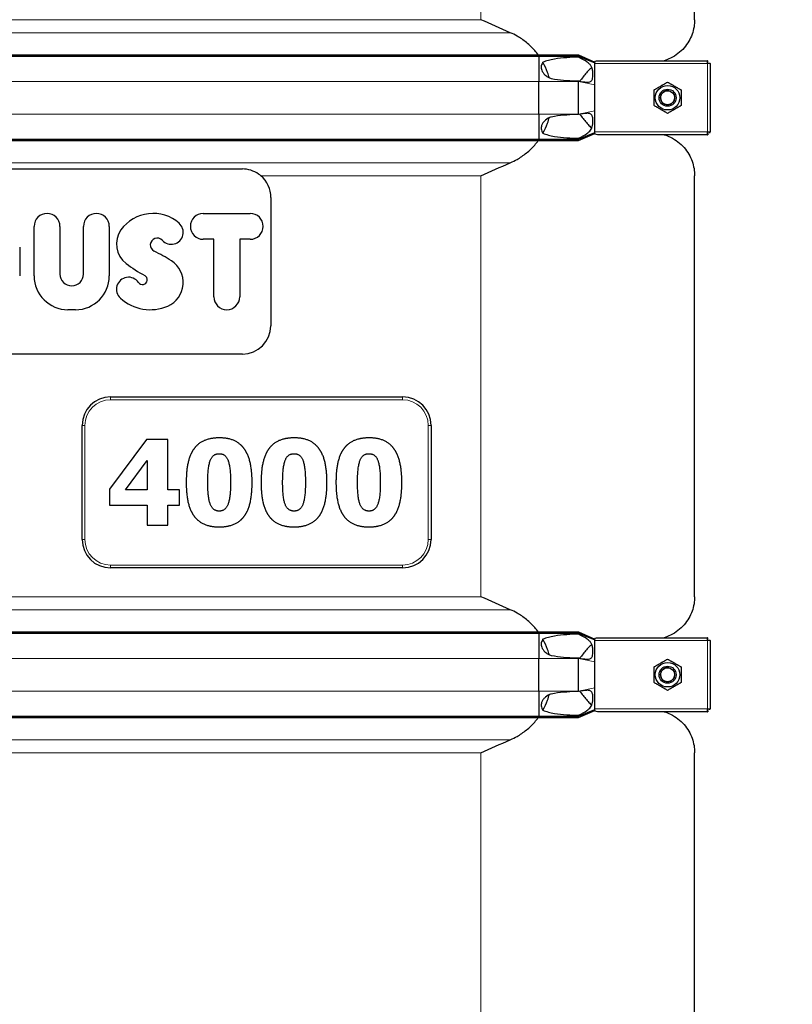
# Model space of a CAD drawing. Units: millimetres. Extents: x 0 to 13650, y 0 to 19305.
# Drawn here: x 10224 to 10766, y 5007 to 5698 of the extents above; entities that cross this region are included whole.
import ezdxf

# ---------------------------------------------------------------- set-up
doc = ezdxf.new("R2010")
doc.units = ezdxf.units.MM
doc.header["$LTSCALE"] = 65
doc.layers.add('Bemaßung (ISO)', color=1, linetype='Continuous', lineweight=5, true_color=0xff0000)
doc.layers.add('Tangential', color=7, linetype='Continuous', lineweight=9, true_color=0xbfbfbf)
doc.layers.add('Sichtbar (ISO)', color=7, linetype='Continuous', lineweight=25)
doc.layers.add('Sichtbar schmal (ISO)', color=7, linetype='Continuous', lineweight=25)
doc.styles.add('Bemaßung', font='tahoma.ttf')
doc.dimstyles.new('Dehoust', dxfattribs={"dimscale": 65, "dimtxt": 3.5, "dimasz": 2.5, "dimexe": 3.175, "dimexo": 0.8, "dimgap": 0.8, "dimtad": 1, "dimtoh": 1, "dimdec": 0, "dimrnd": 1e-08, "dimzin": 12, "dimtxsty": 'Bemaßung', "dimcen": 0.09, "dimdle": 10, "dimclrd": 256, "dimclre": 256, "dimclrt": 7, "dimadec": 1, "dimazin": 3, "dimtfac": 1, "dimtmove": 0, "dimatfit": 3, "dimfxl": 1, "dimtolj": 1, "dimtzin": 0, "dimlwd": -1, "dimlwe": -1, "dimarcsym": 0})

# ---------------------------------------------------------------- blocks, each defined once
blk = doc.blocks.new('*D14')
at = {"layer": 'Bemaßung (ISO)', "transparency": 16777216}
for p, q in [((8855.92, 5450.99), (8855.92, 4435.99)), ((8855.92, 3648.29), (8855.92, 4273.49)), ((7953.37, 3648.29), (8855.92, 3648.29))]:
    blk.add_line(p, q, dxfattribs=at)
for points in [[(8828.84, 5450.99), (8883, 5450.99), (8855.92, 5613.49)], [(8828.84, 4435.99), (8883, 4435.99), (8855.92, 4273.49)]]:
    blk.add_solid(points, dxfattribs=at)
at = {"layer": 'Defpoints', "color": 0, "transparency": 16777216}
for p in [(9100.18, 5613.49), (8855.92, 4273.49), (12000.18, 4273.49)]:
    blk.add_point(p, dxfattribs=at)
at = {"layer": 'Bemaßung (ISO)', "color": 7, "transparency": 16777216, "insert": (8323.39, 3937.26), "char_height": 227.5, "attachment_point": 2, "style": 'Bemaßung'}
blk.add_mtext('\\A1;1340', dxfattribs=at)

msp = doc.modelspace()

# ---------------------------------------------------------------- linework, layer by layer
at = {"layer": 'Sichtbar (ISO)'}
for p, q in [((10697.68, 5698.26), (10697.68, 5739.75)), ((9811.94, 5673.62), (10588.41, 5673.62)), ((9811.94, 5672.62), (10588.41, 5672.62)), ((10588.41, 5673.62), (10588.41, 5672.62)), ((10588.41, 5673.62), (10616.18, 5673.62)), ((10588.41, 5672.62), (10588.41, 5654.99)), ((10588.41, 5672.62), (10616.18, 5672.62)), ((10616.18, 5673.62), (10616.18, 5672.62)), ((10616.18, 5673.62), (10627.68, 5668.49)), ((10616.18, 5672.62), (10627.68, 5667.9)), ((10616.18, 5672.62), (10616.18, 5671.99)), ((10627.68, 5669.14), (10627.68, 5668.49)), ((10627.68, 5667.9), (10627.68, 5668.49)), ((10627.68, 5667.49), (10627.68, 5667.9)), ((10627.68, 5659.49), (10627.68, 5667.49)), ((10629.45, 5669.49), (10706.68, 5669.49)), ((10706.68, 5667.49), (10706.68, 5669.49)), ((10706.97, 5669.49), (10706.68, 5669.49)), ((10706.68, 5668.49), (10706.97, 5668.49)), ((10708.68, 5667.49), (10706.68, 5667.49)), ((10706.97, 5668.49), (10706.97, 5669.49)), ((10707.68, 5667.49), (10707.68, 5667.79)), ((10707.68, 5667.79), (10708.68, 5667.79)), ((10708.68, 5667.49), (10708.68, 5667.79)), ((10708.68, 5667.49), (10708.68, 5619.49)), ((10588.41, 5631.99), (10588.41, 5654.99)), ((10616.18, 5655.25), (10616.18, 5654.99)), ((10616.18, 5631.99), (10616.18, 5654.99)), ((10627.68, 5652.63), (10627.68, 5659.49)), ((10627.68, 5634.35), (10627.68, 5652.63)), ((10627.68, 5627.49), (10627.68, 5634.35)), ((10588.41, 5631.99), (10588.41, 5614.37)), ((10616.18, 5631.99), (10616.18, 5631.74)), ((10627.68, 5619.49), (10627.68, 5627.49)), ((10616.18, 5614.37), (10627.68, 5619.09)), ((10627.68, 5619.09), (10627.68, 5619.49)), ((10627.68, 5618.49), (10627.68, 5619.09)), ((10706.68, 5617.49), (10706.68, 5619.49)), ((10706.68, 5619.49), (10708.68, 5619.49)), ((10707.68, 5619.49), (10707.68, 5619.2)), ((10707.68, 5619.2), (10708.68, 5619.2)), ((10708.68, 5619.2), (10708.68, 5619.49)), ((9811.94, 5614.37), (10588.41, 5614.37)), ((9811.94, 5613.37), (10588.41, 5613.37)), ((10588.41, 5614.37), (10588.41, 5613.37)), ((10588.41, 5614.37), (10616.18, 5614.37)), ((10588.41, 5613.37), (10616.18, 5613.37)), ((10616.18, 5613.37), (10627.68, 5618.49)), ((10616.18, 5615), (10616.18, 5614.37)), ((10616.18, 5614.37), (10616.18, 5613.37)), ((10627.68, 5618.49), (10627.68, 5617.85)), ((10706.68, 5617.49), (10629.45, 5617.49)), ((10706.68, 5618.49), (10706.97, 5618.49)), ((10706.68, 5617.49), (10706.97, 5617.49)), ((10706.97, 5618.49), (10706.97, 5617.49)), ((10020.18, 5593.49), (10380.18, 5593.49)), ((10697.68, 5293.26), (10697.68, 5588.72)), ((10400.18, 5573.49), (10400.18, 5483.49)), ((10352.74, 5562.28), (10385.74, 5562.28)), ((10234, 5518.4), (10234, 5553.2)), ((10252.15, 5553.2), (10252.15, 5519.72)), ((10268.63, 5519.72), (10268.63, 5553.2)), ((10286.78, 5553.2), (10286.78, 5518.4)), ((10360.17, 5544.13), (10352.74, 5544.13)), ((10360.17, 5503.78), (10360.17, 5544.13)), ((10378.31, 5544.13), (10378.31, 5503.78)), ((10385.74, 5544.13), (10378.31, 5544.13)), ((10223.87, 5538.58), (10223.87, 5518.4)), ((10263.08, 5494.71), (10257.7, 5494.71)), ((10380.18, 5463.49), (10020.18, 5463.49)), ((10287.68, 5433.49), (10492.68, 5433.49)), ((10267.68, 5333.49), (10267.68, 5413.49)), ((10512.68, 5413.49), (10512.68, 5333.49)), ((10312.82, 5403.52), (10286.85, 5368.7)), ((10327.84, 5403.52), (10312.82, 5403.52)), ((10327.84, 5368.31), (10327.84, 5403.52)), ((10298.09, 5368.31), (10313.3, 5388.74)), ((10313.3, 5388.74), (10313.3, 5368.31)), ((10286.85, 5368.7), (10286.85, 5357.52)), ((10313.3, 5368.31), (10298.09, 5368.31)), ((10335.96, 5368.31), (10327.84, 5368.31)), ((10335.96, 5357.52), (10335.96, 5368.31)), ((10286.85, 5357.52), (10313.3, 5357.52)), ((10313.3, 5357.52), (10313.3, 5343.37)), ((10327.84, 5343.37), (10327.84, 5357.52)), ((10327.84, 5357.52), (10335.96, 5357.52)), ((10313.3, 5343.37), (10327.84, 5343.37)), ((10492.68, 5313.49), (10287.68, 5313.49)), ((9811.94, 5268.62), (10588.41, 5268.62)), ((9811.94, 5267.62), (10588.41, 5267.62)), ((10588.41, 5268.62), (10588.41, 5267.62)), ((10588.41, 5268.62), (10616.18, 5268.62)), ((10588.41, 5267.62), (10588.41, 5249.99)), ((10588.41, 5267.62), (10616.18, 5267.62)), ((10616.18, 5268.62), (10616.18, 5267.62)), ((10616.18, 5268.62), (10627.68, 5263.49)), ((10616.18, 5267.62), (10627.68, 5262.9)), ((10616.18, 5267.62), (10616.18, 5266.99)), ((10627.68, 5264.14), (10627.68, 5263.49)), ((10627.68, 5262.9), (10627.68, 5263.49)), ((10627.68, 5262.49), (10627.68, 5262.9)), ((10627.68, 5254.49), (10627.68, 5262.49)), ((10629.45, 5264.49), (10706.68, 5264.49)), ((10706.68, 5262.49), (10706.68, 5264.49)), ((10706.97, 5264.49), (10706.68, 5264.49)), ((10706.68, 5263.49), (10706.97, 5263.49)), ((10708.68, 5262.49), (10706.68, 5262.49)), ((10706.97, 5263.49), (10706.97, 5264.49)), ((10707.68, 5262.49), (10707.68, 5262.79)), ((10707.68, 5262.79), (10708.68, 5262.79)), ((10708.68, 5262.49), (10708.68, 5262.79)), ((10708.68, 5262.49), (10708.68, 5214.49)), ((10627.68, 5247.63), (10627.68, 5254.49)), ((10588.41, 5226.99), (10588.41, 5249.99)), ((10616.18, 5250.25), (10616.18, 5249.99)), ((10616.18, 5226.99), (10616.18, 5249.99)), ((10627.68, 5229.35), (10627.68, 5247.63)), ((10588.41, 5226.99), (10588.41, 5209.37)), ((10616.18, 5226.99), (10616.18, 5226.74)), ((10627.68, 5222.49), (10627.68, 5229.35)), ((10627.68, 5214.49), (10627.68, 5222.49)), ((10616.18, 5209.37), (10627.68, 5214.09)), ((10616.18, 5208.37), (10627.68, 5213.49)), ((10627.68, 5214.09), (10627.68, 5214.49)), ((10627.68, 5213.49), (10627.68, 5214.09)), ((10627.68, 5213.49), (10627.68, 5212.85)), ((10706.68, 5212.49), (10629.45, 5212.49)), ((10706.68, 5212.49), (10706.68, 5214.49)), ((10706.68, 5214.49), (10708.68, 5214.49)), ((10706.68, 5213.49), (10706.97, 5213.49)), ((10706.68, 5212.49), (10706.97, 5212.49)), ((10706.97, 5213.49), (10706.97, 5212.49)), ((10707.68, 5214.49), (10707.68, 5214.2)), ((10707.68, 5214.2), (10708.68, 5214.2)), ((10708.68, 5214.2), (10708.68, 5214.49)), ((9811.94, 5209.37), (10588.41, 5209.37)), ((9811.94, 5208.37), (10588.41, 5208.37)), ((10588.41, 5209.37), (10588.41, 5208.37)), ((10588.41, 5209.37), (10616.18, 5209.37)), ((10588.41, 5208.37), (10616.18, 5208.37)), ((10616.18, 5210), (10616.18, 5209.37)), ((10616.18, 5209.37), (10616.18, 5208.37)), ((10697.68, 4938.26), (10697.68, 5183.72))]:
    msp.add_line(p, q, dxfattribs=at)
for centre, radius in [((10678.68, 5643.49), 8.6), ((10678.68, 5643.49), 6), ((10678.68, 5643.49), 6), ((10678.68, 5643.49), 4.93), ((10678.68, 5238.49), 8.6), ((10678.68, 5238.49), 6), ((10678.68, 5238.49), 6), ((10678.68, 5238.49), 4.93)]:
    msp.add_circle(centre, radius, dxfattribs=at)
for centre, radius, start, end in [((10380.18, 5573.49), 20, 0, 49.58664), ((10243.07, 5553.2), 9.07, 0, 180), ((10277.7, 5553.2), 9.07, 0, 180), ((10317.51, 5534.54), 27.74, 48.7903, 144.31044), ((10352.74, 5553.2), 9.07, 90, 270), ((10385.74, 5553.2), 9.07, 270, 90), ((10308.83, 5540.77), 17.05, 144.31044, 233.19498), ((10330.22, 5549.05), 8.44, 222.01373, 48.7903), ((10320.37, 5540.18), 4.82, 42.01373, 243.42538), ((10259.01, 5417.5), 132.35, 57.37483, 63.42538), ((10320.65, 5513.8), 18.01, 293.51735, 57.37483), ((10368.42, 5620.42), 116.52, 233.19498, 240.84795), ((10257.7, 5518.4), 23.7, 180, 270), ((10260.39, 5519.72), 8.24, 180, 0), ((10263.08, 5518.4), 23.7, 270, 0), ((10300.22, 5509.06), 8.44, 34.14144, 227.60185), ((10310.01, 5515.7), 3.39, 214.14144, 60.84795), ((10315.46, 5525.75), 31.04, 227.60185, 293.51735), ((10369.24, 5503.78), 9.07, 180, 0), ((10380.18, 5483.49), 20, 270, 0), ((10287.68, 5413.49), 20, 90, 180), ((10492.68, 5413.49), 20, 0, 90), ((10287.68, 5333.49), 20, 180, 270), ((10492.68, 5333.49), 20, 270, 0)]:
    msp.add_arc(centre, radius, start, end, dxfattribs=at)
for points, degree in [([(10568.29, 5689.14), (10561.29, 5692.18), (10554.36, 5695.28), (10547.68, 5698.26)], 3), ([(10547.68, 5588.72), (10554.36, 5591.71), (10561.29, 5594.81), (10568.29, 5597.85)], 3), ([(10363.92, 5404.73), (10357.79, 5404.73), (10348.9, 5400.84), (10346.08, 5396.86)], 2), ([(10381.81, 5396.61), (10379.04, 5400.65), (10370.39, 5404.73), (10363.92, 5404.73)], 2), ([(10416.48, 5404.73), (10410.35, 5404.73), (10401.46, 5400.84), (10398.64, 5396.86)], 2), ([(10434.37, 5396.61), (10431.6, 5400.65), (10422.95, 5404.73), (10416.48, 5404.73)], 2), ([(10469.04, 5404.73), (10462.92, 5404.73), (10454.02, 5400.84), (10451.2, 5396.86)], 2), ([(10486.93, 5396.61), (10484.16, 5400.65), (10475.51, 5404.73), (10469.04, 5404.73)], 2), ([(10346.08, 5396.86), (10343.26, 5392.77), (10340.78, 5381.49), (10340.78, 5373.52)], 2), ([(10355.9, 5373.47), (10355.9, 5384.65), (10359.59, 5393.65), (10363.92, 5393.65)], 2), ([(10363.92, 5393.65), (10368.25, 5393.65), (10371.89, 5384.65), (10371.89, 5373.52)], 2), ([(10387.02, 5373.52), (10387.02, 5381.05), (10384.54, 5392.67), (10381.81, 5396.61)], 2), ([(10398.64, 5396.86), (10395.82, 5392.77), (10393.34, 5381.49), (10393.34, 5373.52)], 2), ([(10408.46, 5373.47), (10408.46, 5384.65), (10412.15, 5393.65), (10416.48, 5393.65)], 2), ([(10416.48, 5393.65), (10420.81, 5393.65), (10424.46, 5384.65), (10424.46, 5373.52)], 2), ([(10439.58, 5373.52), (10439.58, 5381.05), (10437.1, 5392.67), (10434.37, 5396.61)], 2), ([(10451.2, 5396.86), (10448.38, 5392.77), (10445.9, 5381.49), (10445.9, 5373.52)], 2), ([(10461.02, 5373.47), (10461.02, 5384.65), (10464.71, 5393.65), (10469.04, 5393.65)], 2), ([(10469.04, 5393.65), (10473.37, 5393.65), (10477.02, 5384.65), (10477.02, 5373.52)], 2), ([(10492.14, 5373.52), (10492.14, 5381.05), (10489.66, 5392.67), (10486.93, 5396.61)], 2), ([(10340.78, 5373.52), (10340.78, 5365.74), (10343.26, 5354.17), (10346.03, 5350.23)], 2), ([(10363.92, 5353.34), (10359.59, 5353.34), (10355.9, 5362.48), (10355.9, 5373.47)], 2), ([(10371.89, 5373.52), (10371.89, 5362.48), (10368.2, 5353.34), (10363.92, 5353.34)], 2), ([(10381.76, 5350.13), (10384.54, 5354.07), (10387.02, 5365.74), (10387.02, 5373.52)], 2), ([(10393.34, 5373.52), (10393.34, 5365.74), (10395.82, 5354.17), (10398.59, 5350.23)], 2), ([(10416.48, 5353.34), (10412.15, 5353.34), (10408.46, 5362.48), (10408.46, 5373.47)], 2), ([(10424.46, 5373.52), (10424.46, 5362.48), (10420.76, 5353.34), (10416.48, 5353.34)], 2), ([(10434.33, 5350.13), (10437.1, 5354.07), (10439.58, 5365.74), (10439.58, 5373.52)], 2), ([(10445.9, 5373.52), (10445.9, 5365.74), (10448.38, 5354.17), (10451.15, 5350.23)], 2), ([(10469.04, 5353.34), (10464.71, 5353.34), (10461.02, 5362.48), (10461.02, 5373.47)], 2), ([(10477.02, 5373.52), (10477.02, 5362.48), (10473.32, 5353.34), (10469.04, 5353.34)], 2), ([(10486.89, 5350.13), (10489.66, 5354.07), (10492.14, 5365.74), (10492.14, 5373.52)], 2), ([(10346.03, 5350.23), (10348.8, 5346.24), (10357.55, 5342.25), (10363.92, 5342.25)], 2), ([(10363.92, 5342.25), (10370.24, 5342.25), (10379.04, 5346.24), (10381.76, 5350.13)], 2), ([(10398.59, 5350.23), (10401.36, 5346.24), (10410.11, 5342.25), (10416.48, 5342.25)], 2), ([(10416.48, 5342.25), (10422.8, 5342.25), (10431.6, 5346.24), (10434.33, 5350.13)], 2), ([(10451.15, 5350.23), (10453.92, 5346.24), (10462.67, 5342.25), (10469.04, 5342.25)], 2), ([(10469.04, 5342.25), (10475.36, 5342.25), (10484.16, 5346.24), (10486.89, 5350.13)], 2), ([(10568.29, 5284.14), (10561.29, 5287.18), (10554.36, 5290.28), (10547.68, 5293.26)], 3), ([(10547.68, 5183.72), (10554.36, 5186.71), (10561.29, 5189.81), (10568.29, 5192.85)], 3)]:
    msp.add_open_spline(points, degree=degree, dxfattribs=at)
for points, knots in [([(10697.68, 5698.26), (10697.68, 5694.93), (10697.11, 5691.45), (10694.67, 5684.7), (10692.8, 5681.42), (10687.74, 5675.63), (10684.55, 5673.1), (10679.31, 5670.57), (10677.78, 5669.97), (10676.17, 5669.49)], [0, 0, 0, 0, 2.452645, 2.452645, 4.905291, 4.905291, 7.357936, 7.357936, 8.292475, 8.292475, 8.292475, 8.292475]), ([(10587.85, 5673.62), (10587.06, 5674.69), (10586.24, 5675.71), (10583.73, 5678.58), (10581.75, 5680.52), (10577.48, 5684), (10575.18, 5685.55), (10571.5, 5687.63), (10569.93, 5688.42), (10568.29, 5689.14)], [3.084766, 3.084766, 3.084766, 3.084766, 3.478059, 3.478059, 4.245291, 4.245291, 5.012522, 5.012522, 5.526821, 5.526821, 5.526821, 5.526821]), ([(10595.69, 5657.36), (10595.33, 5658.68), (10594.92, 5659.99), (10593.55, 5663.74), (10592.46, 5666.14), (10591.2, 5668.4)], [1.351503, 1.351503, 1.351503, 1.351503, 1.739029, 1.739029, 2.482795, 2.482795, 2.482795, 2.482795]), ([(10591.2, 5618.58), (10592.46, 5620.85), (10593.55, 5623.24), (10594.92, 5627), (10595.33, 5628.31), (10595.69, 5629.63)], [-2.482795, -2.482795, -2.482795, -2.482795, -1.739029, -1.739029, -1.351503, -1.351503, -1.351503, -1.351503]), ([(10568.29, 5597.85), (10569.93, 5598.56), (10571.5, 5599.35), (10575.18, 5601.44), (10577.48, 5602.98), (10581.75, 5606.47), (10583.73, 5608.4), (10586.24, 5611.27), (10587.06, 5612.3), (10587.85, 5613.37)], [-5.526821, -5.526821, -5.526821, -5.526821, -5.012522, -5.012522, -4.245291, -4.245291, -3.478059, -3.478059, -3.084766, -3.084766, -3.084766, -3.084766]), ([(10676.17, 5617.49), (10677.78, 5617.02), (10679.31, 5616.42), (10684.55, 5613.88), (10687.74, 5611.36), (10692.8, 5605.56), (10694.67, 5602.29), (10697.11, 5595.54), (10697.68, 5592.06), (10697.68, 5588.72)], [22.258355, 22.258355, 22.258355, 22.258355, 23.192894, 23.192894, 25.645539, 25.645539, 28.098185, 28.098185, 30.55083, 30.55083, 30.55083, 30.55083]), ([(10393.14, 5588.72), (10392.64, 5589.15), (10392.11, 5589.55), (10390.01, 5591.01), (10388.14, 5591.96), (10384.18, 5593.2), (10382.1, 5593.49), (10380.18, 5593.49)], [4.836497, 4.836497, 4.836497, 4.836497, 5.027867, 5.027867, 5.60553, 5.60553, 6.183194, 6.183194, 6.183194, 6.183194]), ([(10697.68, 5293.26), (10697.68, 5289.93), (10697.11, 5286.45), (10694.67, 5279.7), (10692.8, 5276.42), (10687.74, 5270.63), (10684.55, 5268.1), (10679.31, 5265.57), (10677.78, 5264.97), (10676.17, 5264.49)], [0, 0, 0, 0, 2.452645, 2.452645, 4.905291, 4.905291, 7.357936, 7.357936, 8.292475, 8.292475, 8.292475, 8.292475]), ([(10587.85, 5268.62), (10587.06, 5269.69), (10586.24, 5270.71), (10583.73, 5273.58), (10581.75, 5275.52), (10577.48, 5279), (10575.18, 5280.55), (10571.5, 5282.63), (10569.93, 5283.42), (10568.29, 5284.14)], [3.084766, 3.084766, 3.084766, 3.084766, 3.478059, 3.478059, 4.245291, 4.245291, 5.012522, 5.012522, 5.526821, 5.526821, 5.526821, 5.526821]), ([(10595.69, 5252.36), (10595.33, 5253.68), (10594.92, 5254.99), (10593.55, 5258.74), (10592.46, 5261.14), (10591.2, 5263.4)], [1.351503, 1.351503, 1.351503, 1.351503, 1.739029, 1.739029, 2.482795, 2.482795, 2.482795, 2.482795]), ([(10591.2, 5213.58), (10592.46, 5215.85), (10593.55, 5218.24), (10594.92, 5222), (10595.33, 5223.31), (10595.69, 5224.63)], [-2.482795, -2.482795, -2.482795, -2.482795, -1.739029, -1.739029, -1.351503, -1.351503, -1.351503, -1.351503]), ([(10676.17, 5212.49), (10677.78, 5212.02), (10679.31, 5211.42), (10684.55, 5208.88), (10687.74, 5206.36), (10692.8, 5200.56), (10694.67, 5197.29), (10697.11, 5190.54), (10697.68, 5187.06), (10697.68, 5183.72)], [22.471408, 22.471408, 22.471408, 22.471408, 23.405946, 23.405946, 25.858592, 25.858592, 28.311237, 28.311237, 30.763883, 30.763883, 30.763883, 30.763883]), ([(10568.29, 5192.85), (10569.93, 5193.56), (10571.5, 5194.35), (10575.18, 5196.44), (10577.48, 5197.98), (10581.75, 5201.47), (10583.73, 5203.4), (10586.24, 5206.27), (10587.06, 5207.3), (10587.85, 5208.37)], [-5.526821, -5.526821, -5.526821, -5.526821, -5.012522, -5.012522, -4.245291, -4.245291, -3.478059, -3.478059, -3.084766, -3.084766, -3.084766, -3.084766])]:
    msp.add_open_spline(points, degree=3, knots=knots, dxfattribs=at)
for points in [[(10669.18, 5648.98), (10673.93, 5651.72), (10678.68, 5654.46)], [(10678.68, 5654.46), (10683.43, 5651.72), (10688.18, 5648.98)], [(10669.18, 5638.01), (10669.18, 5643.49), (10669.18, 5648.98)], [(10688.18, 5648.98), (10688.18, 5643.49), (10688.18, 5638.01)], [(10678.68, 5632.52), (10673.93, 5635.27), (10669.18, 5638.01)], [(10688.18, 5638.01), (10683.43, 5635.27), (10678.68, 5632.52)], [(10669.18, 5243.98), (10673.93, 5246.72), (10678.68, 5249.46)], [(10678.68, 5249.46), (10683.43, 5246.72), (10688.18, 5243.98)], [(10669.18, 5233.01), (10669.18, 5238.49), (10669.18, 5243.98)], [(10688.18, 5243.98), (10688.18, 5238.49), (10688.18, 5233.01)], [(10678.68, 5227.52), (10673.93, 5230.27), (10669.18, 5233.01)], [(10688.18, 5233.01), (10683.43, 5230.27), (10678.68, 5227.52)]]:
    msp.add_rational_spline(points, [1, 1.15470053838, 1], degree=2, dxfattribs=at)
at = {"layer": 'Sichtbar schmal (ISO)'}
for centre in [(10678.68, 5643.49), (10678.68, 5238.49)]:
    msp.add_arc(centre, 4.95, 80, 350, dxfattribs=at)
for points, knots in [([(10591.2, 5668.4), (10591.12, 5668.3), (10591.05, 5668.2), (10590.64, 5667.63), (10590.37, 5667.1), (10590.05, 5666.14), (10589.95, 5665.63), (10589.91, 5664.6), (10589.96, 5664.08), (10590.35, 5662.43), (10591, 5661.31), (10592.71, 5659.36), (10593.77, 5658.53), (10595.09, 5657.7), (10595.39, 5657.53), (10595.69, 5657.36)], [1.97143, 1.97143, 1.97143, 1.97143, 2.006134, 2.006134, 2.169344, 2.169344, 2.313864, 2.313864, 2.458385, 2.458385, 2.827118, 2.827118, 3.19585, 3.19585, 3.297618, 3.297618, 3.297618, 3.297618]), ([(10616.18, 5671.99), (10615.6, 5671.97), (10615.02, 5671.96), (10611.58, 5671.84), (10608.65, 5671.69), (10602.79, 5671.16), (10599.88, 5670.79), (10595.66, 5669.89), (10594.28, 5669.53), (10592.35, 5668.87), (10591.77, 5668.65), (10591.2, 5668.4)], [1.231121, 1.231121, 1.231121, 1.231121, 1.416209, 1.416209, 2.32151, 2.32151, 3.226811, 3.226811, 3.679462, 3.679462, 3.878365, 3.878365, 3.878365, 3.878365]), ([(10616.18, 5655.25), (10618.35, 5654.85), (10620.39, 5654.52), (10622.88, 5654.42), (10623.61, 5654.48), (10624.52, 5654.8), (10624.81, 5654.97), (10625.3, 5655.41), (10625.49, 5655.68), (10625.79, 5656.3), (10625.94, 5656.71), (10626.31, 5658.52), (10626.34, 5660.18), (10626.14, 5662.49), (10626, 5663.28), (10625.64, 5664.52), (10625.42, 5665.04), (10624.81, 5666.11), (10624.39, 5666.62), (10623.28, 5667.69), (10622.55, 5668.24), (10620.24, 5669.77), (10618.36, 5670.81), (10616.18, 5671.99)], [0, 0, 0, 0, 0.742844, 0.742844, 1.214814, 1.214814, 1.504397, 1.504397, 1.779546, 1.779546, 2.065046, 2.065046, 2.724329, 2.724329, 3.170934, 3.170934, 3.536765, 3.536765, 3.9622, 3.9622, 4.450889, 4.450889, 5.265719, 5.265719, 5.265719, 5.265719]), ([(10625.55, 5664.69), (10625.47, 5664.66), (10625.4, 5664.61), (10624.94, 5664.32), (10624.51, 5663.94), (10623.3, 5662.78), (10622.42, 5661.8), (10621.69, 5660.97)], [3.1291954, 3.1291954, 3.1291954, 3.1291954, 3.1773084, 3.1773084, 3.4151257, 3.4151257, 3.8499576, 3.8499576, 3.8499576, 3.8499576]), ([(10595.69, 5657.36), (10596.15, 5657.25), (10596.61, 5657.14), (10599.88, 5656.44), (10602.79, 5656.07), (10608.65, 5655.54), (10611.58, 5655.39), (10615.02, 5655.28), (10615.6, 5655.26), (10616.18, 5655.25)], [5.820907, 5.820907, 5.820907, 5.820907, 5.969457, 5.969457, 6.874758, 6.874758, 7.78006, 7.78006, 7.965148, 7.965148, 7.965148, 7.965148]), ([(10595.69, 5629.63), (10594.49, 5628.97), (10593.27, 5628.12), (10591.74, 5626.56), (10591.27, 5625.97), (10590.52, 5624.73), (10590.24, 5624.06), (10589.95, 5622.85), (10589.89, 5622.26), (10589.98, 5621.11), (10590.12, 5620.55), (10590.53, 5619.55), (10590.83, 5619.05), (10591.2, 5618.58)], [1.333614, 1.333614, 1.333614, 1.333614, 1.743134, 1.743134, 1.959144, 1.959144, 2.175155, 2.175155, 2.337352, 2.337352, 2.499549, 2.499549, 2.665093, 2.665093, 2.665093, 2.665093]), ([(10616.18, 5631.74), (10615.6, 5631.72), (10615.02, 5631.71), (10611.58, 5631.59), (10608.65, 5631.44), (10602.79, 5630.91), (10599.88, 5630.54), (10596.61, 5629.84), (10596.15, 5629.74), (10595.69, 5629.63)], [1.231121, 1.231121, 1.231121, 1.231121, 1.416209, 1.416209, 2.32151, 2.32151, 3.226811, 3.226811, 3.375361, 3.375361, 3.375361, 3.375361]), ([(10616.18, 5615), (10618.47, 5616.23), (10620.43, 5617.32), (10623.14, 5619.15), (10623.99, 5619.89), (10624.95, 5621.11), (10625.24, 5621.58), (10625.7, 5622.64), (10625.91, 5623.28), (10626.31, 5625.56), (10626.34, 5627.25), (10626.11, 5629.72), (10625.9, 5630.42), (10625.54, 5631.22), (10625.35, 5631.51), (10624.87, 5631.97), (10624.63, 5632.12), (10624.01, 5632.38), (10623.62, 5632.47), (10622.36, 5632.59), (10621.36, 5632.52), (10619.01, 5632.24), (10617.55, 5631.99), (10616.18, 5631.74)], [0, 0, 0, 0, 0.856795, 0.856795, 1.565356, 1.565356, 1.95924, 1.95924, 2.356691, 2.356691, 3.056518, 3.056518, 3.691642, 3.691642, 4.156691, 4.156691, 4.5621, 4.5621, 5.083536, 5.083536, 6.051133, 6.051133, 7.284183, 7.284183, 7.284183, 7.284183]), ([(10621.69, 5626.02), (10622.41, 5625.2), (10623.27, 5624.24), (10624.45, 5623.09), (10624.86, 5622.73), (10625.34, 5622.41), (10625.45, 5622.34), (10625.55, 5622.29)], [0, 0, 0, 0, 0.3486909, 0.3486909, 0.5368449, 0.5368449, 0.5976167, 0.5976167, 0.5976167, 0.5976167]), ([(10591.2, 5618.58), (10591.77, 5618.33), (10592.35, 5618.11), (10594.28, 5617.45), (10595.66, 5617.09), (10599.88, 5616.19), (10602.79, 5615.82), (10608.65, 5615.29), (10611.58, 5615.14), (10615.02, 5615.03), (10615.6, 5615.01), (10616.18, 5615)], [5.317903, 5.317903, 5.317903, 5.317903, 5.516807, 5.516807, 5.969457, 5.969457, 6.874758, 6.874758, 7.78006, 7.78006, 7.965148, 7.965148, 7.965148, 7.965148]), ([(10616.18, 5266.99), (10615.6, 5266.97), (10615.02, 5266.96), (10611.58, 5266.84), (10608.65, 5266.69), (10602.79, 5266.16), (10599.88, 5265.79), (10595.66, 5264.89), (10594.28, 5264.53), (10592.35, 5263.87), (10591.77, 5263.65), (10591.2, 5263.4)], [1.231121, 1.231121, 1.231121, 1.231121, 1.416209, 1.416209, 2.32151, 2.32151, 3.226811, 3.226811, 3.679462, 3.679462, 3.878365, 3.878365, 3.878365, 3.878365]), ([(10616.18, 5250.25), (10618.35, 5249.85), (10620.39, 5249.52), (10622.88, 5249.42), (10623.61, 5249.48), (10624.52, 5249.8), (10624.81, 5249.97), (10625.3, 5250.41), (10625.49, 5250.68), (10625.79, 5251.3), (10625.94, 5251.71), (10626.31, 5253.52), (10626.34, 5255.18), (10626.14, 5257.49), (10626, 5258.28), (10625.64, 5259.52), (10625.42, 5260.04), (10624.81, 5261.11), (10624.39, 5261.62), (10623.28, 5262.69), (10622.55, 5263.24), (10620.24, 5264.77), (10618.36, 5265.81), (10616.18, 5266.99)], [0, 0, 0, 0, 0.742844, 0.742844, 1.214814, 1.214814, 1.504397, 1.504397, 1.779546, 1.779546, 2.065046, 2.065046, 2.724329, 2.724329, 3.170934, 3.170934, 3.536765, 3.536765, 3.9622, 3.9622, 4.450889, 4.450889, 5.265719, 5.265719, 5.265719, 5.265719]), ([(10591.2, 5263.4), (10591.12, 5263.3), (10591.05, 5263.2), (10590.64, 5262.63), (10590.37, 5262.1), (10590.05, 5261.14), (10589.95, 5260.63), (10589.91, 5259.6), (10589.96, 5259.08), (10590.35, 5257.43), (10591, 5256.31), (10592.71, 5254.36), (10593.77, 5253.53), (10595.09, 5252.7), (10595.39, 5252.53), (10595.69, 5252.36)], [1.97143, 1.97143, 1.97143, 1.97143, 2.006134, 2.006134, 2.169344, 2.169344, 2.313864, 2.313864, 2.458385, 2.458385, 2.827118, 2.827118, 3.19585, 3.19585, 3.297618, 3.297618, 3.297618, 3.297618]), ([(10625.55, 5259.69), (10625.47, 5259.66), (10625.4, 5259.61), (10624.94, 5259.32), (10624.51, 5258.94), (10623.3, 5257.78), (10622.42, 5256.8), (10621.69, 5255.97)], [3.1291954, 3.1291954, 3.1291954, 3.1291954, 3.1773084, 3.1773084, 3.4151257, 3.4151257, 3.8499576, 3.8499576, 3.8499576, 3.8499576]), ([(10595.69, 5252.36), (10596.15, 5252.25), (10596.61, 5252.14), (10599.88, 5251.44), (10602.79, 5251.07), (10608.65, 5250.54), (10611.58, 5250.39), (10615.02, 5250.28), (10615.6, 5250.26), (10616.18, 5250.25)], [5.820907, 5.820907, 5.820907, 5.820907, 5.969457, 5.969457, 6.874758, 6.874758, 7.78006, 7.78006, 7.965148, 7.965148, 7.965148, 7.965148]), ([(10616.18, 5226.74), (10615.6, 5226.72), (10615.02, 5226.71), (10611.58, 5226.59), (10608.65, 5226.44), (10602.79, 5225.91), (10599.88, 5225.54), (10596.61, 5224.84), (10596.15, 5224.74), (10595.69, 5224.63)], [1.231121, 1.231121, 1.231121, 1.231121, 1.416209, 1.416209, 2.32151, 2.32151, 3.226811, 3.226811, 3.375361, 3.375361, 3.375361, 3.375361]), ([(10616.18, 5210), (10618.47, 5211.23), (10620.43, 5212.32), (10623.14, 5214.15), (10623.99, 5214.89), (10624.95, 5216.11), (10625.24, 5216.58), (10625.7, 5217.64), (10625.91, 5218.28), (10626.31, 5220.56), (10626.34, 5222.25), (10626.11, 5224.72), (10625.9, 5225.42), (10625.54, 5226.22), (10625.35, 5226.51), (10624.87, 5226.97), (10624.63, 5227.12), (10624.01, 5227.38), (10623.62, 5227.47), (10622.36, 5227.59), (10621.36, 5227.52), (10619.01, 5227.24), (10617.55, 5226.99), (10616.18, 5226.74)], [0, 0, 0, 0, 0.856795, 0.856795, 1.565356, 1.565356, 1.95924, 1.95924, 2.356691, 2.356691, 3.056518, 3.056518, 3.691642, 3.691642, 4.156691, 4.156691, 4.5621, 4.5621, 5.083536, 5.083536, 6.051133, 6.051133, 7.284183, 7.284183, 7.284183, 7.284183]), ([(10595.69, 5224.63), (10594.49, 5223.97), (10593.27, 5223.12), (10591.74, 5221.56), (10591.27, 5220.97), (10590.52, 5219.73), (10590.24, 5219.06), (10589.95, 5217.85), (10589.89, 5217.26), (10589.98, 5216.11), (10590.12, 5215.55), (10590.53, 5214.55), (10590.83, 5214.05), (10591.2, 5213.58)], [1.333614, 1.333614, 1.333614, 1.333614, 1.743134, 1.743134, 1.959144, 1.959144, 2.175155, 2.175155, 2.337352, 2.337352, 2.499549, 2.499549, 2.665093, 2.665093, 2.665093, 2.665093]), ([(10621.69, 5221.02), (10622.41, 5220.2), (10623.27, 5219.24), (10624.45, 5218.09), (10624.86, 5217.73), (10625.34, 5217.41), (10625.45, 5217.34), (10625.55, 5217.29)], [0, 0, 0, 0, 0.3486909, 0.3486909, 0.5368449, 0.5368449, 0.5976167, 0.5976167, 0.5976167, 0.5976167]), ([(10591.2, 5213.58), (10591.77, 5213.33), (10592.35, 5213.11), (10594.28, 5212.45), (10595.66, 5212.09), (10599.88, 5211.19), (10602.79, 5210.82), (10608.65, 5210.29), (10611.58, 5210.14), (10615.02, 5210.03), (10615.6, 5210.01), (10616.18, 5210)], [5.317903, 5.317903, 5.317903, 5.317903, 5.516807, 5.516807, 5.969457, 5.969457, 6.874758, 6.874758, 7.78006, 7.78006, 7.965148, 7.965148, 7.965148, 7.965148])]:
    msp.add_open_spline(points, degree=3, knots=knots, dxfattribs=at)
for points in [[(10627.68, 5669.14), (10628.24, 5669.38), (10628.89, 5669.49), (10629.45, 5669.49)], [(10621.69, 5660.97), (10620.12, 5659.02), (10618.54, 5657.07), (10616.94, 5655.11)], [(10616.94, 5631.87), (10618.54, 5629.92), (10620.12, 5627.97), (10621.69, 5626.02)], [(10629.45, 5617.49), (10628.89, 5617.49), (10628.24, 5617.6), (10627.68, 5617.85)], [(10627.68, 5264.14), (10628.24, 5264.38), (10628.89, 5264.49), (10629.45, 5264.49)], [(10621.69, 5255.97), (10620.12, 5254.02), (10618.54, 5252.07), (10616.94, 5250.11)], [(10616.94, 5226.87), (10618.54, 5224.92), (10620.12, 5222.97), (10621.69, 5221.02)], [(10629.45, 5212.49), (10628.89, 5212.49), (10628.24, 5212.6), (10627.68, 5212.85)]]:
    msp.add_open_spline(points, degree=3, dxfattribs=at)
at = {"layer": 'Tangential'}
for p, q in [((10547.68, 5698.26), (10547.68, 5739.75)), ((10547.68, 5698.26), (9852.68, 5698.26)), ((9832.07, 5689.14), (10568.29, 5689.14)), ((10706.68, 5667.49), (10627.68, 5667.49)), ((10706.68, 5619.49), (10706.68, 5667.49)), ((9811.94, 5654.99), (10588.41, 5654.99)), ((10588.41, 5654.99), (10616.18, 5654.99)), ((10616.18, 5654.99), (10627.68, 5652.63)), ((10616.18, 5631.99), (10627.68, 5634.35)), ((9811.94, 5631.99), (10588.41, 5631.99)), ((10588.41, 5631.99), (10616.18, 5631.99)), ((10627.68, 5619.49), (10706.68, 5619.49)), ((9832.07, 5597.85), (10568.29, 5597.85)), ((10393.14, 5588.72), (10547.68, 5588.72)), ((10547.68, 5293.26), (10547.68, 5588.72)), ((10287.68, 5431.49), (10287.68, 5433.49)), ((10492.68, 5431.49), (10492.68, 5433.49)), ((10287.68, 5431.49), (10492.68, 5431.49)), ((10267.68, 5413.49), (10269.68, 5413.49)), ((10269.68, 5333.49), (10269.68, 5413.49)), ((10510.68, 5413.49), (10510.68, 5333.49)), ((10510.68, 5413.49), (10512.68, 5413.49)), ((10269.68, 5333.49), (10267.68, 5333.49)), ((10510.68, 5333.49), (10512.68, 5333.49)), ((10492.68, 5315.49), (10287.68, 5315.49)), ((10287.68, 5315.49), (10287.68, 5313.49)), ((10492.68, 5315.49), (10492.68, 5313.49)), ((9852.68, 5293.26), (10547.68, 5293.26)), ((9832.07, 5284.14), (10568.29, 5284.14)), ((10706.68, 5262.49), (10627.68, 5262.49)), ((10706.68, 5214.49), (10706.68, 5262.49)), ((9811.94, 5249.99), (10588.41, 5249.99)), ((10588.41, 5249.99), (10616.18, 5249.99)), ((10616.18, 5249.99), (10627.68, 5247.63)), ((9811.94, 5226.99), (10588.41, 5226.99)), ((10588.41, 5226.99), (10616.18, 5226.99)), ((10616.18, 5226.99), (10627.68, 5229.35)), ((10627.68, 5214.49), (10706.68, 5214.49)), ((9832.07, 5192.85), (10568.29, 5192.85)), ((9852.68, 5183.72), (10547.68, 5183.72)), ((10547.68, 4938.26), (10547.68, 5183.72))]:
    msp.add_line(p, q, dxfattribs=at)
for centre, start, end in [((10287.68, 5413.49), 90, 180), ((10492.68, 5413.49), 0, 90), ((10287.68, 5333.49), 180, 270), ((10492.68, 5333.49), 270, 0)]:
    msp.add_arc(centre, 18, start, end, dxfattribs=at)

# ---------------------------------------------------------------- dimensions: what is measured, and where the dimension line sits
at = {"layer": 'Bemaßung (ISO)'}
dim = msp.add_linear_dim(base=(8855.92, 4273.49), p1=(9100.18, 5613.49), p2=(12000.18, 4273.49), angle=90, dimstyle='Dehoust', override={"dimgap": 0.8, "dimtih": 1, "dimtoh": 1, "dimdec": 0, "dimse1": 1, "dimse2": 1, "dimtol": 0, "dimlim": 0, "dimtp": 0, "dimtm": 0, "dimtdec": 2, "dimtofl": 0, "dimtmove": 1, "dimatfit": 2}, dxfattribs=at)
dim.commit()
dim.dimension.update_dxf_attribs({"geometry": '*D14', "text_midpoint": (8833.32, 3648.29), "dimtype": 160})

doc.saveas('drawing.dxf')
